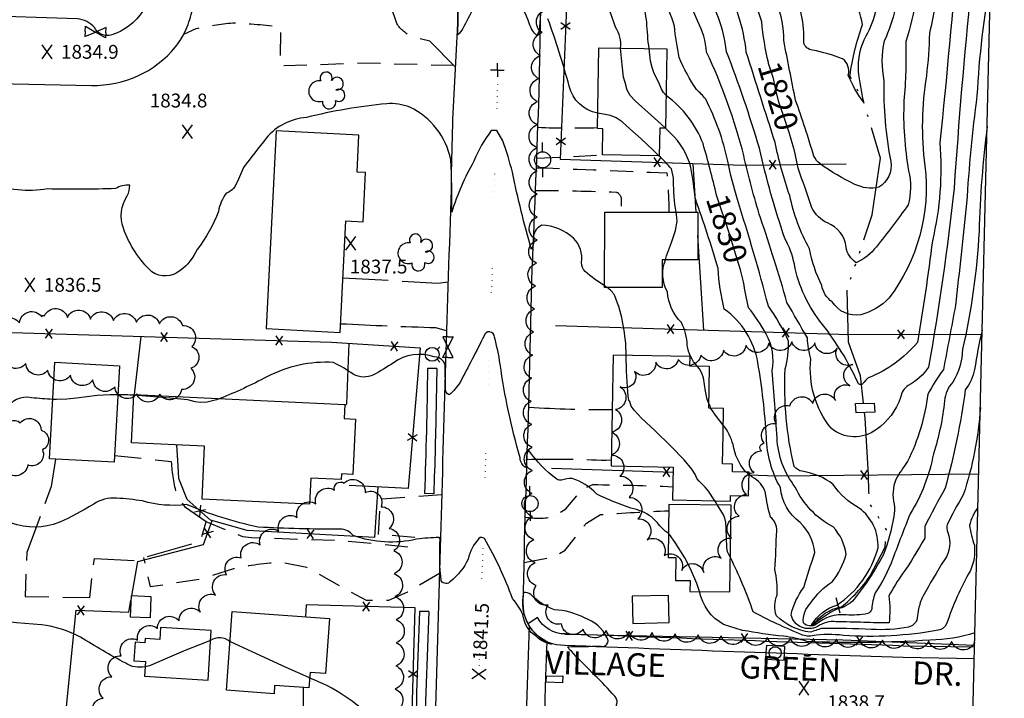
# Model space of a CAD drawing. Units: feet. Extents: x 4322775 to 4325731, y 199452 to 202330.
# Drawn here: x 4325184 to 4325611, y 201625 to 201919 of the extents above; entities that cross this region are included whole.
import ezdxf
from ezdxf.enums import TextEntityAlignment as Align

# ---------------------------------------------------------------- set-up
doc = ezdxf.new("R2010")
doc.units = ezdxf.units.FT
doc.header["$LTSCALE"] = 100
doc.header["$MEASUREMENT"] = 0
for name, pattern in [('GRVDWY', [0.16, 0.1, -0.06]), ('PAINT', [0.025, 0, -0.025]), ('PAVDWY', [0.26, 0.2, -0.06]), ('PAVED', [0.81, 0.75, -0.06]), ('WATER', [0.73, 0.5, -0.05, 0.01, -0.05, 0.01, -0.05, 0.01, -0.05])]:
    doc.linetypes.add(name, pattern=pattern)
doc.layers.get('0').update_dxf_attribs({"linetype": 'CONTINUOUS'})
for name, color, linetype in [('C-INDX', 4, 'CONTINUOUS'), ('C-INDX-CL', 4, 'CONTINUOUS'), ('C-INDXLBL', 4, 'CONTINUOUS'), ('C-INTRM', 44, 'CONTINUOUS'), ('C-INTRM-CL', 44, 'CONTINUOUS'), ('C-INTRMDP', 44, 'CONTINUOUS'), ('C-SPOTEL', 44, 'CONTINUOUS'), ('H-STREAM', 5, 'WATER'), ('M-FENCE', 8, 'CONTINUOUS'), ('M-FENCE-PAT', 8, 'CONTINUOUS'), ('M-MBRIDGE', 7, 'CONTINUOUS'), ('M-VEGL', 3, 'CONTINUOUS'), ('M-VEGS', 3, 'CONTINUOUS'), ('P-CONCPAD', 2, 'CONTINUOUS'), ('P-GRVDW', 1, 'GRVDWY'), ('P-PAVDW', 7, 'PAVDWY'), ('P-SIDEWALK', 2, 'CONTINUOUS'), ('R-CURBRD', 6, 'CONTINUOUS'), ('R-PAVRD', 7, 'PAVED'), ('R-ROADNAME', 7, 'CONTINUOUS'), ('S-BUILDING', 4, 'CONTINUOUS'), ('SV-SHEET', 7, 'CONTINUOUS'), ('T-STRIPE', 8, 'PAINT'), ('U-CURBINLET', 5, 'CONTINUOUS'), ('U-FIREHYD', 7, 'CONTINUOUS'), ('U-PWRPOLE', 7, 'CONTINUOUS'), ('U-UTIL-UNID', 7, 'CONTINUOUS'), ('U-VALVE', 7, 'CONTINUOUS')]:
    doc.layers.add(name, color=color, linetype=linetype)
doc.styles.add('ITALIC', font='ROMANS.SHX', dxfattribs={"oblique": 25})
doc.styles.get("Standard").update_dxf_attribs({"font": 'ROMANS.shx'})

# ---------------------------------------------------------------- blocks, each defined once
blk = doc.blocks.new('SPOTEL')
at = {"linetype": 'Continuous'}
for p, q in [((0.0214, -0.03), (-0.0214, 0.03)), ((-0.0214, -0.03), (0.0214, 0.03))]:
    blk.add_line(p, q, dxfattribs=at)
blk = doc.blocks.new('PPOLE')
at = {"linetype": 'Continuous'}
for p, q in [((-0.035, 0), (-0.075, 0)), ((0.035, 0), (0.075, 0))]:
    blk.add_line(p, q, dxfattribs=at)
blk.add_circle((0, 0), 0.035, dxfattribs=at)
blk = doc.blocks.new('VALVE')
at = {"linetype": 'Continuous'}
for p, q in [((-0.045, 0), (-0.045, 0.0225)), ((-0.045, 0.0225), (0, 0)), ((-0.045, -0.0225), (0, 0)), ((-0.045, 0), (-0.045, -0.0225)), ((0.045, 0.0225), (0, 0)), ((0.045, -0.0225), (0, 0)), ((0.045, 0), (0.045, 0.0225)), ((0.045, 0), (0.045, -0.0225))]:
    blk.add_line(p, q, dxfattribs=at)
blk = doc.blocks.new('UNU')
at = {"linetype": 'Continuous'}
for q in [(-0.03, 0), (0, 0.03), (0.03, 0), (0, -0.03)]:
    blk.add_line((0, 0), q, dxfattribs=at)
blk = doc.blocks.new('FH')
at = {"linetype": 'Continuous'}
for p, q in [((-0.021, 0.0214), (-0.0332, 0.0335)), ((0.0211, 0.0213), (0.0332, 0.0334))]:
    blk.add_line(p, q, dxfattribs=at)
blk.add_circle((0, 0), 0.03, dxfattribs=at)
blk = doc.blocks.new('CI')
for p, q in [((0.04, 0.03), (-0.04, 0.03)), ((-0.04, 0.03), (-0.04, -0.03)), ((0.04, 0), (0.04, 0.03)), ((0.04, -0.03), (0.04, 0)), ((-0.04, -0.03), (0.04, -0.03))]:
    blk.add_line(p, q)
blk.add_circle((0, 0), 0.0261)
blk = doc.blocks.new('TREE')
at = {"linetype": 'Continuous'}
for centre, radius, start, end in [((-0.0091, 0.0536), 0.0258, 335.8002, 210.2293), ((0.0382, 0.0291), 0.0275, 260.759, 149.6138), ((-0.0394, -0.0039), 0.0452, 79.7264, 289.7946), ((0.046, -0.0217), 0.0266, 236.6404, 117.338), ((0.0039, -0.0522), 0.0287, 168.2151, 16.7673)]:
    blk.add_arc(centre, radius, start, end, dxfattribs=at)
blk = doc.blocks.new('FP')
at = {"linetype": 'Continuous'}
for p, q in [((0.0143, -0.02), (-0.0143, 0.02)), ((-0.0143, -0.02), (0.0143, 0.02))]:
    blk.add_line(p, q, dxfattribs=at)

msp = doc.modelspace()

# ---------------------------------------------------------------- linework, layer by layer
at = {"layer": 'C-INDX'}
for points, elevation in [([(4325609.56, 202137.55, 0.083442), (4325577.8, 202121.41, 0.108341), (4325562.98, 202088.94, -0.055212), (4325558.53, 202075.19, 0.136257), (4325557.89, 202065.89, -0.098775), (4325562.34, 202035.55, 0.009614), (4325563.24, 202010.04, 0.048242), (4325570.24, 201977.44, -0.129265), (4325571.66, 201947.28, -0.146586), (4325572.21, 201929.07, -0.046589), (4325567.83, 201909.94, -0.030829), (4325567.05, 201884.18, 0.056298), (4325569.09, 201853.89, -0.124495), (4325568.81, 201839.03, -0.018404), (4325555.08, 201820.94, -0.132542), (4325546.3, 201814.02), (4325546.3, 201814.02, -0.219864), (4325541.94, 201820.81, 0.283336), (4325533.86, 201831.23, -0.171458), (4325527.12, 201837.78, -0.001675), (4325521.21, 201855.05), (4325519.38, 201863.23)], 1820), ([(4325456.49, 201906.83, -0.016525), (4325455.47, 201918.23, 0.147926), (4325447.77, 201937.17, 0.010387), (4325438.48, 201948.14, -0.161893), (4325421.46, 201981.3, 0.04349), (4325414.45, 202014.05, 0.219243), (4325411.34, 202014.47), (4325409.33, 202014.24, -0.12572), (4325408.75, 202009.12, 0.037089), (4325391.16, 201995.22, -0.066427), (4325375.37, 201985.47, -0.084934), (4325374.2, 201988.51, -0.035005), (4325371.64, 201979.37, -0.652545), (4325370.48, 201980.74, 0.000135), (4325363.38, 202017.74, 0.02247), (4325356.29, 202036.02, 0.117175), (4325344.19, 202049.87, 0.244928), (4325338.42, 202050.73, -0.050229), (4325329.71, 202046.79)], 1830), ([(4325508.24, 201900.81, -0.035058), (4325505.39, 201918.46, 0.025882), (4325497.64, 201938.98, 0.073213)], 1820), ([(4325485.76, 201843.24, 0.01339), (4325479.9, 201865.65, 0.144319), (4325464.04, 201886.35), (4325463.91, 201886.49)], 1830), ([(4325603.15, 201873.13, 0.024356), (4325599.6, 201827.53, -0.042749), (4325592.45, 201776.48, -0.136318), (4325588.2, 201762.2, 0.155466), (4325584.67, 201754.1, -0.050899), (4325579.84, 201731.14, -0.092467), (4325569.71, 201705.05, 0.006025), (4325562.25, 201685.73, -0.05443), (4325554.63, 201670.86, 0.080013), (4325553.1, 201663.81, -0.240673), (4325551.32, 201661.83, -0.053704), (4325542, 201661.25, 0.201245), (4325529.02, 201657.23, -0.358379), (4325523.41, 201657.77, -0.228314), (4325526.71, 201666.54, -0.111368), (4325535.94, 201675.59, 0.098105), (4325542.05, 201687.6, 0.148824), (4325536.36, 201699.4, -0.165802), (4325519.92, 201716.7, -0.155555), (4325511.99, 201738.11, 0.007737), (4325509.91, 201767.05, 0.172478), (4325507.25, 201783.08, 0.038292), (4325499.68, 201794.48, -0.013146), (4325497.45, 201805.73)], 1830), ([(4325422.8, 201645.5, -0.066368), (4325421.1, 201647.47, -0.008345), (4325435.65, 201647.66, 0.666593), (4325438.35, 201651.37, 0.195451), (4325428.51, 201659.94, 0.111495), (4325415.42, 201663.48, -0.101653), (4325405.18, 201670.07, 0.199787), (4325402.03, 201670.94, 0.37493), (4325414.2, 201648.57, -0.154856), (4325407.66, 201651.85, -0.226544), (4325401.77, 201661.42, 0.075164), (4325397.25, 201668.34, 0.043969), (4325385.1, 201694.38, 0.400374), (4325382.71, 201694.43, 0.131651), (4325378.02, 201685.49, -0.117072), (4325370.39, 201675.82, -0.50783), (4325366.34, 201675.99, -0.043666), (4325365.91, 201694.3), (4325365.4, 201694.81, 0.031758), (4325355.66, 201694.13, -0.145494), (4325328.18, 201695.7, 0.234737), (4325322.47, 201698.47, -0.014928), (4325286.97, 201699.35, -0.047485), (4325255.92, 201709.15, -0.103675), (4325236.79, 201710.68, 0.024051), (4325225.5, 201711.91, 0.166767), (4325215.61, 201709.34, -0.039129), (4325200.5, 201701.37, -0.179284), (4325179.92, 201701.05, -0.054577)], 1840), ([(4325479.18, 201586.12, -0.140378), (4325468.16, 201590.44, -0.303371), (4325465.98, 201597.35, 0.035559), (4325463.17, 201607.09, -0.030862), (4325463.21, 201612.32, 0.185076), (4325462.39, 201613.61, 0.170545), (4325448.28, 201618.19, -0.086457), (4325443.48, 201619.32, -0.301562), (4325442.64, 201623.32, 0.196098), (4325441.58, 201626.08, 0.016781), (4325432.89, 201635.19)], 1840)]:
    msp.add_lwpolyline(points, format="xyb", dxfattribs=dict(at, elevation=elevation))
at = {"layer": 'C-INDX-CL'}
for points, elevation in [([(4325463.91, 201886.49), (4325462.68, 201887.85), (4325461.87, 201889.22), (4325460.72, 201892.11), (4325458.74, 201896.08), (4325457.79, 201898.59), (4325457.14, 201901.43), (4325456.49, 201906.83)], 1830), ([(4325519.38, 201863.23), (4325519.32, 201863.52), (4325517.27, 201870.51), (4325514.74, 201877.78), (4325512.8, 201883.67), (4325511.54, 201888.94), (4325510.47, 201893.9), (4325508.33, 201900.35), (4325508.24, 201900.81)], 1820), ([(4325497.45, 201805.73), (4325496.14, 201810.93), (4325493.48, 201819.31), (4325491.75, 201825.09), (4325489.89, 201831.07), (4325488.11, 201836.39), (4325485.76, 201843.24)], 1830), ([(4325432.89, 201635.19), (4325429.34, 201638.77), (4325424.89, 201643.26), (4325422.8, 201645.5)], 1840)]:
    msp.add_lwpolyline(points, dxfattribs=dict(at, elevation=elevation))
at = {"layer": 'C-INTRM'}
for points, elevation in [([(4325444.15, 201907.02, 0.177157), (4325441.91, 201916.14, 0.088752), (4325432.48, 201935.07, 0.091952), (4325424.36, 201948.62, -0.100901), (4325420.06, 201955.9, -0.00027), (4325414.4, 201983.87, 0.211113), (4325413.01, 201985.5), (4325409.7, 201985.88), (4325408.95, 201975.75, -0.188959), (4325405.2, 201974.18, -0.009246), (4325394.29, 201974.29, 0.003646), (4325385.86, 201969.62, 0.176218), (4325376.64, 201961.45, -0.890567), (4325374.92, 201961.75, 0.064909), (4325374.61, 201965.58), (4325372.8, 201960.89, -0.698552), (4325370.88, 201960.56, -0.101587), (4325367.89, 201973.54, 0.057486), (4325365.89, 201990.04, -0.064861), (4325362.74, 202003.59, 0.003899), (4325360.08, 202019.18, 0.316429), (4325358.13, 202020.97, 0.071423), (4325338.1, 202014.14)], 1832), ([(4325596.07, 201932.53, 0.008339), (4325588.8, 201846.36, -0.016003), (4325577.74, 201768.76, -0.130971), (4325568.86, 201760.8, 0.194623), (4325565.59, 201755.6, -0.161158), (4325555.1, 201741.7, -0.351253), (4325535.42, 201742.22, -0.196915), (4325526.67, 201772.37, -0.053958), (4325525.19, 201781.38, -0.004296), (4325516.3, 201796.8, 0.014254), (4325504.8, 201833.42, -0.019654), (4325497.56, 201860.5, 0.048083), (4325481.43, 201905.34, 0.092355), (4325477.7, 201918.66, -0.029584), (4325464.81, 201950.91, -0.253042)], 1826), ([(4325590.4, 201951.46, -0.006727), (4325582.6, 201866.1, -0.078734), (4325579.37, 201823.49, -0.010855), (4325572.9, 201779.42, -0.122042), (4325551.56, 201764.04, 0.062315), (4325549.27, 201761.61, -0.584649), (4325546.98, 201762.15, 0.059939), (4325531.73, 201787.2, -0.124062), (4325519.51, 201813.33, 0.080077), (4325515.36, 201824.54, -0.025331), (4325504.35, 201863.61, 0.020989), (4325490.07, 201905.52, 0.133029), (4325479.38, 201933.52, -0.077759)], 1824), ([(4325604.71, 201937.4, 0.031762), (4325598.69, 201886.31, 0.01793), (4325594.23, 201839.75, -0.0014), (4325589.39, 201795.44, 0.000305), (4325584.2, 201767.66, 0.043629), (4325577.41, 201756.97, -0.081223), (4325568.61, 201727.76, 0.03708), (4325563.58, 201719.95, 0.166009), (4325562.78, 201709.31, -0.084667), (4325562.6, 201703.91, -0.049634), (4325558.16, 201687.48, -0.046753), (4325545.46, 201668.11, -0.170064), (4325537.9, 201663.77, 0.052675), (4325527.6, 201656.99, -0.628393), (4325527.05, 201657.1, -0.17706), (4325537.89, 201665.52, 0.185582), (4325555.79, 201690.35, 0.253055), (4325547.64, 201707.55, -0.111674), (4325536.32, 201717.85, 0.130138), (4325522.96, 201723.55, -0.189073), (4325519.42, 201725.64, -0.071275), (4325515.55, 201767.96, 0.067285), (4325517, 201780.03, 0.045893), (4325508.27, 201795.16, 0.012641), (4325494.82, 201841.4, -0.023585), (4325490.61, 201858.08, 0.066084), (4325481.04, 201884.89, 0.057744), (4325477, 201889.13, -0.043785), (4325469.53, 201903.01, -0.017019), (4325467.45, 201916.65, 0.026255), (4325456.92, 201944.32, -0.349904)], 1828), ([(4325581.59, 201938.01, -0.049743), (4325578.11, 201913.53, -0.023621), (4325576.78, 201895.02, 0.07369), (4325576.14, 201856.06, -0.194405), (4325560.48, 201798.6, -0.134488), (4325548.36, 201791.44, -0.30597), (4325535.95, 201797.04, -0.215404), (4325531.43, 201804.14, -0.072161), (4325526.09, 201820.09, -0.076931), (4325517.52, 201843.1, -0.0334), (4325511.15, 201866.12, -0.000673), (4325498.67, 201905.28, 0.098161), (4325489.02, 201935.88, -0.074872)], 1822), ([(4325385.61, 201933, 0.034187), (4325375.76, 201915.52, -0.070074), (4325373.57, 201912.79, 0.014673), (4325373.42, 201931.68, 0.215067)], 1834), ([(4325409.76, 201929.25, -0.013312), (4325408.75, 201914.43), (4325407.86, 201912.47, -0.13455), (4325404.68, 201917.5, -0.000694), (4325399.13, 201930.96, 0.129153)], 1834), ([(4325434.24, 201878.84, -0.301084), (4325421.84, 201890.57, 0.023578), (4325412.58, 201919.81, -0.20713)], 1834), ([(4325437.23, 201804, -0.038542), (4325428.74, 201810.14, -0.176817), (4325427.15, 201814.05, 0.247424), (4325423.72, 201824.64, 0.174247), (4325410.03, 201830.28, 0.274341), (4325406.4, 201825.39, -0.134777), (4325405.51, 201819.75, -0.019965), (4325397.21, 201853.2, 0.026687), (4325393.06, 201866.87), (4325390.53, 201871.29), (4325388.05, 201871.38, 0.062354), (4325380.49, 201857.97, 0.057344), (4325370.94, 201835.97, 0.01787), (4325370.52, 201858.61, 0.235821), (4325352.72, 201881.41, 0.111317), (4325342.68, 201882.97, 0.035506), (4325307.88, 201876.96, 0.202683), (4325290.46, 201868.07, 0.007145), (4325280.51, 201855.26, -0.032675), (4325276.94, 201847.2, -0.173896), (4325273.1, 201844.14, 0.113573), (4325269.69, 201836.23, -0.071612), (4325260.46, 201819.77, -0.123118), (4325253.11, 201810.57, -0.32706), (4325240.79, 201810.04, -0.114426), (4325228.46, 201828.93, -0.234799), (4325230.17, 201842.99, 0.11703), (4325231.25, 201847.66, 0.139936), (4325225.01, 201846.16, -0.0164), (4325195.6, 201846, -0.141358), (4325170.04, 201848.7, -0.004695)], 1836), ([(4325601.01, 201784.72, 0.026217), (4325597.7, 201767.75, -0.116179), (4325593.63, 201758.86, -0.033149), (4325584.88, 201716.17, 0.010038), (4325576.07, 201699.65, 0.012738), (4325576.1, 201694.56, -0.0229), (4325566.58, 201679.31, 0.02392), (4325560.45, 201669.58), (4325560.45, 201669.58, -0.07034), (4325560.56, 201657.77, -0.008947), (4325549.69, 201658.03, 0.006158), (4325537.7, 201658.29, 0.185521), (4325529.51, 201656.26, -0.48376), (4325518.06, 201661.23, -0.098415), (4325523.56, 201673.23, -0.007573), (4325528.43, 201688.37, 0.180938), (4325522.01, 201701.28, -0.210371), (4325513.46, 201716.52, -0.124217), (4325507.44, 201738.32, 0.026411), (4325503.66, 201770.68, 0.194962), (4325489.13, 201793.92, -0.051825), (4325486.49, 201811.52, 0.010186), (4325476.62, 201841.7, 0.013945), (4325474.59, 201855.31, 0.146366), (4325465.83, 201870.12), (4325463.58, 201872.3)], 1832), ([(4325468.22, 201835.95, -0.039952), (4325467.08, 201849.41, 0.082024), (4325466.18, 201854.72, 0.03784), (4325460.7, 201860.4)], 1834), ([(4325477.48, 201769.04, -0.162482), (4325473.08, 201778.17, 0.10804), (4325470.49, 201788.05, -0.179034), (4325464.46, 201801.31, -0.221622), (4325463.6, 201815.26)], 1834), ([(4325446.51, 201773.83, 0.094108), (4325441.66, 201799.62, 0.117578), (4325438.23, 201803.26)], 1836), ([(4325464.85, 201696.6, -0.070243), (4325460.11, 201701.25, 0.132291), (4325452.24, 201706.59, -0.052884), (4325433.64, 201713.77, 0.130793), (4325423.18, 201720.39, 0.108778), (4325418.45, 201719.69, -0.212866), (4325416.51, 201720.09, -0.080671), (4325404.19, 201732.81, 0.145249), (4325403.34, 201727.08), (4325402.89, 201725.13, -0.231233), (4325400.57, 201729.37, -0.035894), (4325391.92, 201770.01, 0.026601), (4325389.45, 201781.78, 0.87801), (4325384.92, 201782.29, -0.006736), (4325374.56, 201762.26, -0.080567), (4325369.79, 201756.65, -0.380088), (4325368.21, 201759.6), (4325368.1, 201768.61, 0.415604), (4325363.33, 201773.14, 0.247342), (4325345.63, 201770.62, -0.022251), (4325337, 201765.34, -0.2389), (4325328.2, 201765.62, 0.041922), (4325319.56, 201770.76, 0.135222), (4325290.75, 201764.55, -0.029874), (4325270.27, 201755.1)], 1838), ([(4325197.83, 201754.74, -0.007346), (4325188.68, 201755.39, 0.370267), (4325177.57, 201749.84, -0.127696), (4325169.21, 201741.8, 0.031458), (4325133.57, 201722.1, -0.072653), (4325122.46, 201717.14, -0.526664), (4325113.36, 201723.97, 0.01722), (4325113.41, 201733.9, 0.075563), (4325105.82, 201748.14), (4325104, 201750.87)], 1838), ([(4325232.96, 201756.51, 0.02057), (4325226.16, 201756.72)], 1838), ([(4325483.35, 201750.84, 0.055616), (4325482.45, 201752.91)], 1834), ([(4325600.2, 201751.2, -0.06252), (4325592.8, 201713.28, 0.023263), (4325585.81, 201700.41, 0.144954), (4325586.09, 201697, -0.248711), (4325584.63, 201685.16, 0.015947), (4325575.22, 201669.32, 0.062749), (4325573.39, 201663.87), (4325572.62, 201659.04, -0.221203), (4325569.07, 201655.98, -0.061924), (4325552.93, 201654.97, 0.01392), (4325531.3, 201655.4, -0.006764), (4325526.36, 201653.79, -0.161505), (4325511.74, 201660.89, -0.194452), (4325512.09, 201669.92, 0.055275), (4325511.07, 201680.94, 0.005844), (4325511.84, 201697.74, 0.248479), (4325509.16, 201703.73, -0.038429), (4325507, 201714.25, 0.208262), (4325501.11, 201721.09), (4325499.84, 201722.16)], 1834), ([(4325498.64, 201723.18), (4325498.24, 201723.52, -0.138196), (4325492.95, 201735.11, 0.08981), (4325488.7, 201743.6)], 1834), ([(4325486.16, 201708.89, 0.007971), (4325484.96, 201710.79)], 1836), ([(4325599.15, 201707.83, 0.109518), (4325595.45, 201700.07, 0.037213), (4325597.6, 201691.48, -0.127897), (4325595.86, 201680.49, 0.049492), (4325585.57, 201657.39, -0.222192), (4325581.95, 201654.61, -0.062846), (4325540.79, 201652.39, 0.06645), (4325527.22, 201652.24, -0.187903), (4325521.81, 201653.1, -0.013542), (4325510.48, 201658.11, -0.022078), (4325501.64, 201662.63, 0.029481), (4325491.78, 201686.2)], 1836), ([(4325597.83, 201653.44, -0.072372), (4325578.4, 201650.35, -0.027527), (4325524.94, 201649.76, 0.056947), (4325514.79, 201652, -0.017924), (4325497.07, 201654.56), (4325488.79, 201657.15, -0.223054), (4325478.42, 201671.42)], 1838), ([(4325237.89, 201638.83, -0.204097), (4325229.48, 201640.32, -0.020682), (4325209.83, 201651.67, 0.087513), (4325193, 201657.02, -0.030122), (4325135.54, 201664.38, 0.011432)], 1842), ([(4325274.67, 201649.68, 0.340463), (4325266.29, 201650.12)], 1842), ([(4325426.82, 201557.16, -0.304392), (4325413.06, 201579, 0.108589), (4325411.55, 201602.59), (4325411.83, 201605.22, 0.138128), (4325406.29, 201606.89), (4325401.18, 201604.23, 0.041669), (4325399.04, 201591.7, -0.632775), (4325395.8, 201591.29, -0.042288), (4325390.46, 201597.85, -0.175733), (4325391.4, 201602.85, 0.064417), (4325388.55, 201615.6, 0.603576), (4325377.51, 201615.65, 0.142475), (4325372.21, 201593.05, -0.082821), (4325368.85, 201585.42, 0.024552), (4325364.14, 201575.17), (4325363.27, 201574.3, -0.02947), (4325363, 201600.87), (4325362.62, 201600.96, -0.1603), (4325360.5, 201596.75, 0.039991), (4325355.08, 201598.51, 0.081934), (4325337.19, 201615.48, 0.110827), (4325309.26, 201633.89)], 1842)]:
    msp.add_lwpolyline(points, format="xyb", dxfattribs=dict(at, elevation=elevation))
for points, elevation in [([(4325530.39, 201961.25, -0.203043), (4325535.72, 201962.57, 0.053884), (4325548.86, 201960.94, 0.267403), (4325559.3, 201968.55, -0.011454), (4325560.42, 201952.82, -0.030462), (4325564.57, 201938.5, -0.114359), (4325558.51, 201910.17, 0.110573), (4325558.37, 201892.94, 0.057058), (4325561.37, 201857.93, -0.310916), (4325556.1, 201846.73, -0.171739), (4325545.81, 201847.96, -0.048167), (4325530.71, 201856.85, -0.117733), (4325527.95, 201860.24, 0.014746), (4325520.04, 201884.46, -0.002696), (4325514.93, 201910.33, 0.093548), (4325511.94, 201926.53, 0.041765), (4325502.8, 201949.19, -0.498674), (4325503.68, 201950.88, 0.128819), (4325530.39, 201961.25)], 1818), ([(4325547.46, 201956.85, -0.07195), (4325550.02, 201955.85), (4325550.02, 201955.85, -0.050085), (4325555.93, 201936.2, -0.147386), (4325550.5, 201912.21, 0.143653), (4325547.19, 201897.09, 0.027086), (4325549.46, 201883.75, -0.067756), (4325542.88, 201895.35, 0.31707), (4325540.42, 201902.44, 0.048339), (4325527.39, 201906.14, -0.312013), (4325523.6, 201909.49, 0.112768), (4325519.13, 201932.76, -0.068213), (4325515.55, 201946.62, -0.252074), (4325517.81, 201950.38, 0.064772), (4325533.02, 201959.06, -0.133094), (4325536.83, 201959.27), (4325547.46, 201956.85)], 1816)]:
    msp.add_lwpolyline(points, format="xyb", close=True, dxfattribs=dict(at, elevation=elevation))
at = {"layer": 'C-INTRM-CL'}
for points, elevation in [([(4325463.58, 201872.3), (4325461.68, 201874.14), (4325457.46, 201877.96), (4325450.59, 201884.11), (4325448.36, 201886.57), (4325447.05, 201888.76), (4325446.1, 201892.09), (4325445.47, 201894.48), (4325444.76, 201899.85), (4325444.15, 201907.02)], 1832), ([(4325460.7, 201860.4), (4325458.24, 201862.82), (4325453.01, 201867.68), (4325448.21, 201872.06), (4325444.8, 201875.05), (4325442.27, 201876.81), (4325439.79, 201877.77), (4325434.24, 201878.84)], 1834), ([(4325463.6, 201815.26), (4325464.11, 201816.95), (4325466.25, 201822.74), (4325467.99, 201828.03), (4325468.61, 201831.98), (4325468.4, 201834.87), (4325468.22, 201835.95)], 1834), ([(4325438.23, 201803.26), (4325437.54, 201803.79), (4325437.23, 201804)], 1836), ([(4325484.96, 201710.79), (4325482.21, 201714.88), (4325480.77, 201716.7), (4325478.19, 201719.22), (4325477.28, 201720.41), (4325476.56, 201721.98), (4325475.1, 201724.5), (4325471.76, 201728.59), (4325465.92, 201734.51), (4325459.09, 201741.04), (4325453.28, 201746.61), (4325450, 201750.05), (4325448.76, 201751.76), (4325448.08, 201753.85), (4325447.78, 201754.38), (4325447.43, 201756.07), (4325447.08, 201760.06), (4325446.76, 201766.96), (4325446.51, 201773.83)], 1836), ([(4325482.45, 201752.91), (4325481.71, 201754.71), (4325480.94, 201758.28), (4325480.08, 201764.03), (4325479.41, 201766.14), (4325478.36, 201767.95), (4325477.48, 201769.04)], 1834), ([(4325226.16, 201756.72), (4325222.79, 201756.73), (4325217.17, 201756.44), (4325208.09, 201755.31), (4325203.99, 201754.8), (4325199.43, 201754.64), (4325197.83, 201754.74)], 1838), ([(4325270.27, 201755.1), (4325268.87, 201754.58), (4325264.76, 201753.51), (4325261.74, 201753.32), (4325259.57, 201753.69), (4325256.5, 201754.48), (4325248.73, 201755.22), (4325243.29, 201755.76), (4325236.41, 201756.33), (4325232.96, 201756.51)], 1838), ([(4325488.7, 201743.6), (4325485.78, 201747.32), (4325483.35, 201750.84)], 1834), ([(4325499.84, 201722.16), (4325498.64, 201723.18)], 1834), ([(4325491.78, 201686.2), (4325491.04, 201687.43), (4325490.58, 201688.63), (4325490.24, 201690.51), (4325489.94, 201698.72), (4325489.8, 201701.34), (4325489.35, 201703.27), (4325488.76, 201704.73), (4325486.16, 201708.89)], 1836), ([(4325478.42, 201671.42), (4325477.19, 201674.86), (4325474.5, 201681.26), (4325472.06, 201685.98), (4325467.82, 201692.7), (4325465.4, 201696.08), (4325464.85, 201696.6)], 1838), ([(4325266.29, 201650.12), (4325266.25, 201650.11), (4325261.51, 201648.3), (4325255.54, 201645.95), (4325249.47, 201643.42), (4325244.21, 201641.03), (4325239.78, 201639.23), (4325237.89, 201638.83)], 1842), ([(4325309.26, 201633.89), (4325308.86, 201634.08), (4325299.12, 201638.54), (4325288.06, 201643.59), (4325278.7, 201647.86), (4325274.67, 201649.68)], 1842)]:
    msp.add_lwpolyline(points, dxfattribs=dict(at, elevation=elevation))
at = {"layer": 'C-INTRMDP', "elevation": 1838}
msp.add_lwpolyline([(4325524.68, 201643.86), (4325526.48, 201643.74, -0.234148), (4325523.82, 201643.53, -0.319361), (4325524.68, 201643.86)], format="xyb", close=True, dxfattribs=at)
at = {"layer": 'H-STREAM', "flags": 128}
for points in [[(4325549.54, 201753.07), (4325548.16, 201764.88), (4325542.96, 201779.49), (4325542.39, 201802.46), (4325553.31, 201834.72), (4325556.85, 201859.4), (4325549.37, 201884.19), (4325543.63, 201895.08, -0.051737), (4325549.11, 201917.3, 0.016619), (4325542.18, 201942.95), (4325536.34, 201951.42)], [(4325527.57, 201656.72, -0.204675), (4325539.92, 201664.77, 0.071526), (4325552.35, 201678.17), (4325558.86, 201690.68), (4325559.51, 201698.24), (4325552.01, 201709.77, 0.014067), (4325550, 201749.08)]]:
    msp.add_lwpolyline(points, format="xyb", dxfattribs=at)
at = {"layer": 'M-FENCE'}
for points in [[(4325422.35, 201966.64), (4325417.91, 201858.97), (4325497.66, 201856.34), (4325541.92, 201856.88)], [(4325476.94, 201835.94), (4325475.57, 201857.07)], [(4325480.25, 201784.79), (4325477.59, 201825.85)], [(4325096.22, 201785.85), (4325180.14, 201783.74), (4325318.68, 201779.55), (4325357.14, 201777.07), (4325351.99, 201716.1), (4325326.41, 201717.43)], [(4325415.92, 201786.74), (4325538.76, 201783.01), (4325600.97, 201782.89)], [(4325233.35, 201756.85), (4325236.14, 201782.04)], [(4325324.5, 201751.88), (4325325.39, 201752.75), (4325326.34, 201779.05)], [(4325338.91, 201716.78), (4325337.46, 201694.79), (4325282.1, 201697.82), (4325266.31, 201702.32), (4325256.12, 201711.3), (4325252.6, 201720.42), (4325252.23, 201725.96), (4325251.6, 201734.97)], [(4325414.1, 201724.97), (4325466.92, 201723.14)], [(4325499.84, 201722), (4325511.73, 201721.59), (4325599.51, 201722.44)], [(4325232.1, 201669.5), (4325234.69, 201684.48), (4325263.22, 201691.74), (4325266.92, 201702.15)], [(4325139.93, 201615.39), (4325181.58, 201613.25), (4325203.22, 201615.71), (4325215.9, 201614.51), (4325217.02, 201607.74), (4325306.1, 201602.5), (4325313.82, 201610.87), (4325353.47, 201609.02), (4325354.98, 201664.32), (4325307.81, 201665.59), (4325307.4, 201660.43)], [(4325203.25, 201615.71), (4325207.97, 201663.36), (4325230.89, 201662.5), (4325231.77, 201667.59)], [(4325597.7, 201647.96), (4325540.49, 201650.37), (4325420.02, 201652.77)], [(4325306.5, 201629.79), (4325306.31, 201602.72)]]:
    msp.add_lwpolyline(points, dxfattribs=at)
at = {"layer": 'M-MBRIDGE'}
msp.add_lwpolyline([(4325545.98, 201753.01), (4325554.16, 201753.14), (4325554.35, 201749.24), (4325546.25, 201748.93), (4325546.04, 201752.87)], close=True, dxfattribs=at)
msp.add_lwpolyline([(4325537.54, 201668.79), (4325539.2, 201662.21)], dxfattribs=at)
at = {"layer": 'M-VEGL'}
for points in [[(4325597.74, 201649.51, -0.7), (4325587.74, 201649.73, -0.7), (4325577.74, 201649.95, -0.7), (4325567.75, 201650.16, -0.7), (4325557.75, 201650.38, -0.7), (4325547.75, 201650.59, -0.7), (4325537.75, 201650.81, -0.7), (4325527.76, 201651.02, -0.7), (4325517.76, 201651.24, -0.7), (4325507.76, 201651.45, -0.7), (4325497.76, 201651.68, -0.7), (4325487.78, 201652.19, -0.7), (4325477.79, 201652.67, -0.7), (4325467.8, 201653.14, -0.7), (4325457.81, 201653.62, -0.7), (4325447.82, 201654.1, -0.7), (4325437.83, 201654.57, -0.7), (4325427.84, 201655.05, -0.7), (4325418.49, 201657.41, -0.7), (4325412.74, 201665.59, -0.7), (4325407.58, 201673.97, -0.7), (4325407.03, 201683.96, -0.7), (4325406.48, 201693.94, -0.7), (4325405.93, 201703.93, -0.7), (4325405.85, 201713.92, -0.7), (4325405.98, 201723.92, -0.7), (4325405.77, 201733.91, -0.7), (4325405.57, 201743.91, -0.7), (4325405.36, 201753.91, -0.7), (4325405.58, 201763.9, -0.7), (4325406.01, 201773.89, -0.7), (4325406.42, 201783.89, -0.7), (4325406.84, 201793.88, -0.7), (4325407.25, 201803.87, -0.7), (4325407.66, 201813.86, -0.7), (4325407.96, 201823.86, -0.7), (4325408.01, 201833.85, -0.7), (4325407.99, 201843.85, -0.7), (4325407.96, 201853.85, -0.7), (4325407.94, 201863.85, -0.7), (4325407.92, 201873.85, -0.7), (4325408.04, 201883.85, -0.7), (4325408.69, 201893.83, -0.7), (4325409.41, 201903.8, -0.7), (4325410.13, 201913.78, -0.7), (4325412.15, 201923.54, -0.7)], [(4325217.28, 201615.52, -0.7), (4325219.7, 201625.22, -0.7), (4325223.45, 201634.47, -0.7), (4325227.52, 201643.59, -0.7), (4325234.62, 201650.39, -0.7), (4325243.22, 201655.42, -0.7), (4325252.65, 201658.75, -0.7), (4325261.9, 201662.4, -0.7), (4325268.47, 201669.9, -0.7), (4325273.2, 201678.69, -0.7), (4325279.54, 201686.01, -0.7), (4325287.78, 201691.68, -0.7), (4325295.84, 201697.59, -0.7), (4325303.91, 201703.51, -0.7), (4325311.97, 201709.42, -0.7), (4325320.03, 201715.34, -0.7), (4325324.22, 201718.41, -0.7), (4325324.22, 201718.41, -0.7), (4325333.36, 201714.35, -0.7), (4325340.25, 201708.16, -0.7), (4325343.77, 201698.8, -0.7), (4325345.82, 201689.17, -0.7), (4325345.86, 201679.17, -0.7), (4325346.24, 201669.19, -0.7), (4325346.82, 201659.2, -0.7), (4325346.84, 201649.21, -0.7), (4325346.58, 201639.22, -0.7), (4325346.32, 201629.22, -0.7), (4325346.06, 201619.22, -0.7)]]:
    msp.add_lwpolyline(points, format="xyb", dxfattribs=at)
for points in [[(4325194.22, 201790.9, -0.7), (4325204.2, 201790.3, -0.7), (4325214.17, 201789.59, -0.7), (4325224.15, 201788.88, -0.7), (4325234.12, 201788.18, -0.7), (4325244.1, 201787.47, -0.7), (4325254.07, 201786.76, -0.7), (4325258.15, 201777.65, -0.7), (4325257.77, 201768.21, -0.7), (4325253.73, 201759.07, -0.7), (4325244.22, 201756.97, -0.7), (4325234.32, 201757.13, -0.7), (4325224.82, 201760.25, -0.7), (4325215.28, 201763.24, -0.7), (4325205.49, 201765.23, -0.7), (4325195.73, 201767.4, -0.7), (4325186.17, 201770.33, -0.7), (4325176.56, 201773.1, -0.7), (4325169.54, 201778.34, -0.7), (4325173.77, 201785.26, -0.7), (4325183.41, 201787.92, -0.7), (4325193.05, 201790.57, -0.7), (4325194.22, 201790.9, -0.7)], [(4325506.39, 201735.72, -0.7), (4325511.75, 201744.16, -0.7), (4325517.55, 201751.87, -0.7), (4325527.49, 201752.91, -0.7), (4325537.4, 201754.2, -0.7), (4325543.61, 201760.66, -0.7), (4325544.91, 201769.93, -0.7), (4325538.02, 201776.9, -0.7), (4325528.44, 201779.19, -0.7), (4325518.46, 201779.71, -0.7), (4325508.48, 201779.07, -0.7), (4325498.54, 201778.08, -0.7), (4325488.74, 201776.08, -0.7), (4325478.97, 201773.96, -0.7), (4325469.17, 201772.06, -0.7), (4325459.38, 201770.83, -0.7), (4325450.24, 201766.76, -0.7), (4325443.94, 201760.15, -0.7), (4325441.96, 201750.36, -0.7), (4325440.18, 201740.52, -0.7), (4325440.07, 201730.56, -0.7), (4325443.83, 201721.39, -0.7), (4325447.81, 201712.23, -0.7), (4325451.59, 201702.97, -0.7), (4325455.72, 201693.9, -0.7), (4325463.02, 201687.08, -0.7), (4325470.63, 201680.59, -0.7), (4325480.22, 201679.68, -0.7), (4325487.8, 201685.87, -0.7), (4325492.29, 201694.58, -0.7), (4325495.53, 201704.04, -0.7), (4325498.78, 201713.5, -0.7), (4325502.02, 201722.96, -0.7), (4325505.26, 201732.42, -0.7), (4325506.39, 201735.72, -0.7)], [(4325183.69, 201744.59, -0.7), (4325192.8, 201741.39, -0.7), (4325193.33, 201732.89, -0.7), (4325186.97, 201726.35, -0.7), (4325177.26, 201723.97, -0.7), (4325168.73, 201727.14, -0.7), (4325168.96, 201737.14, -0.7), (4325177.52, 201741.7, -0.7), (4325183.69, 201744.59, -0.7)]]:
    msp.add_lwpolyline(points, format="xyb", close=True, dxfattribs=at)
at = {"layer": 'P-CONCPAD'}
for points in [[(4325403.07, 201608.19), (4325403.8, 201631.07), (4325404.21, 201643.87), (4325404.61, 201656.37)], [(4325412.09, 201649.72), (4325411.64, 201634.67), (4325411.35, 201624.85), (4325411.09, 201616.04)]]:
    msp.add_lwpolyline(points, dxfattribs=at)
at = {"layer": 'P-GRVDW', "flags": 128}
for points in [[(4325371.97, 201899.46), (4325333.68, 201900.5), (4325296.57, 201899.3), (4325296.84, 201916.01, 0.025782), (4325276, 201917.91, 0.026464), (4325259.84, 201915.37), (4325254.59, 201912.94)], [(4325408.27, 201872.73, 0.017641), (4325434.14, 201872.58)], [(4325407.63, 201855.2, -0.003108), (4325464.22, 201852.93), (4325464.22, 201852.93, -0.021405), (4325465.09, 201835.96)], [(4325407.25, 201845.34, -0.008823), (4325442.34, 201844.62), (4325442.34, 201844.62, -0.308967), (4325444.42, 201841.39), (4325444.48, 201835.98)], [(4325402.8, 201703.68, 0.08295), (4325415.28, 201703.83), (4325415.28, 201703.83), (4325420.38, 201707.34), (4325427.76, 201715.98), (4325432.1, 201717.81, -0.008319), (4325466.8, 201716.85)], [(4325402.3, 201683.96), (4325414.48, 201686.28), (4325420.13, 201689.28), (4325429.28, 201701.08), (4325435.48, 201704.79, -0.009899), (4325464.98, 201706.42)], [(4325365.59, 201679.29), (4325351.71, 201671.16), (4325343.41, 201667.48), (4325333.88, 201667.49), (4325308.01, 201681.83), (4325297.23, 201684.04, 0.046161), (4325276.31, 201681.19), (4325262.16, 201676.79), (4325240.19, 201673.41), (4325237.33, 201686.1)]]:
    msp.add_lwpolyline(points, format="xyb", dxfattribs=at)
for points in [[(4325407.78, 201859.32), (4325436.62, 201860.78)], [(4325366.55, 201713.41), (4325339.78, 201711.35), (4325338.98, 201696.31), (4325354.7, 201695.01), (4325353.62, 201690.54), (4325322.06, 201693.46), (4325284.02, 201694.69), (4325280.33, 201695.07), (4325264.43, 201701.65)]]:
    msp.add_lwpolyline(points, dxfattribs=at)
at = {"layer": 'P-PAVDW', "flags": 128}
for points in [[(4325372.45, 201898.99), (4325361.34, 201910.07), (4325354.02, 201911.83, -0.140118), (4325347.03, 201917.71), (4325344.58, 201924.93, 0.029083), (4325345.72, 201932.4), (4325342.53, 201938.13, 0.142083), (4325335.12, 201943.11), (4325281.61, 201949.58), (4325282.33, 201961.51), (4325282.74, 201962.34)], [(4325368.64, 201784.45), (4325363.94, 201785.74, -0.005794), (4325322.69, 201787.42)], [(4325404.33, 201751.39, 0.019246), (4325440.47, 201750.3)], [(4325199.05, 201728.87), (4325197.13, 201716.92), (4325186.62, 201688.35), (4325185.84, 201669.27), (4325213.87, 201668.79), (4325215.9, 201685.69), (4325233.13, 201684.88), (4325261.91, 201693.26), (4325264.43, 201701.65), (4325255.38, 201707.85), (4325251.74, 201713.27, -0.05332), (4325249.37, 201727.65), (4325224.68, 201730.25)], [(4325403.54, 201728.71, -0.018456), (4325437.92, 201728.33), (4325437.92, 201728.33), (4325440.06, 201728.54)]]:
    msp.add_lwpolyline(points, format="xyb", dxfattribs=at)
msp.add_lwpolyline([(4325369.31, 201805.58), (4325364.87, 201805.05), (4325323.71, 201807.33)], dxfattribs=at)
at = {"layer": 'P-SIDEWALK'}
for points in [[(4325364.42, 201768.1), (4325360.42, 201768.07, -0.00511), (4325359.08, 201713.88)], [(4325364.42, 201768.1), (4325364.15, 201753.77, -0.004717), (4325363.08, 201713.78), (4325359.08, 201713.88)], [(4325360.92, 201662.8), (4325356.91, 201662.81, 0.003363), (4325353.12, 201538.11), (4325357.12, 201538.03)], [(4325360.92, 201662.8, 0.003359), (4325357.12, 201538.03)], [(4325597.69, 201647.26), (4325566.78, 201647.79, -0.001605), (4325420.06, 201653.03, -0.279369), (4325408.17, 201660.08), (4325403.98, 201657.47)]]:
    msp.add_lwpolyline(points, format="xyb", dxfattribs=at)
at = {"layer": 'R-CURBRD'}
for points in [[(4325286.03, 202187.06), (4325286.85, 202185.8), (4325331.8, 202116.65, -0.023854), (4325349.83, 202086.01, -0.109753), (4325374.06, 201995.87, -0.014293), (4325374.88, 201969.81, 0.011481), (4325373.32, 201914.75), (4325371.93, 201889.77, 0.012618), (4325370.65, 201845.91, 0.001825), (4325366.05, 201695.01), (4325356.59, 201376.16), (4325355.7, 201340.68, 0.011317), (4325353.6, 201266.7), (4325351.83, 201222.78, -0.002682), (4325345.77, 201009.85), (4325342.79, 200900.1)], [(4325597.56, 201642.26), (4325566.66, 201642.79, -0.001604), (4325419.85, 201648.03, -0.42523), (4325401.92, 201666.23, -0.004414), (4325404.37, 201752.5), (4325405.85, 201811.7, 0.002765), (4325408.79, 201887.94), (4325409.52, 201925.27, 0.03677), (4325409.29, 201943.77, -0.02306), (4325409.29, 201969.95, 0.016635), (4325409.43, 202012.64, 0.045247), (4325404.15, 202049.81, 0.036182), (4325392.03, 202088.6, 0.025439), (4325380.74, 202111, 0.023168), (4325346.18, 202162.9), (4325330.6, 202186.03)], [(4325236.95, 201923.15, -0.170499), (4325223.42, 201912.78, -0.369707), (4325215.89, 201915.95, 0.207346), (4325208.54, 201919.74), (4325163.73, 201921.15, 0.089343)], [(4324853.08, 201793.8), (4324854.42, 201829.83, -0.182283), (4324858.28, 201834.12, 0.238755), (4324862.32, 201839.77), (4324863.08, 201866.55, 0.20233), (4324858.05, 201873.6, -0.233434), (4324855.52, 201877.87, -0.293962), (4324867.69, 201899.43, -0.150193), (4324877.28, 201901.21), (4325049.7, 201895.86, -0.001781), (4325160.12, 201892.02), (4325214.62, 201890.92, 0.233116), (4325251.11, 201907.61, 0.042959), (4325254.75, 201913.25)]]:
    msp.add_lwpolyline(points, format="xyb", dxfattribs=at)
msp.add_lwpolyline([(4325418.99, 201631.78), (4325411.92, 201632.07), (4325412.04, 201634.76), (4325419.09, 201634.84), (4325418.99, 201631.78)], dxfattribs=at)
at = {"layer": 'R-PAVRD', "flags": 128}
msp.add_lwpolyline([(4325254.75, 201913.25, 0.089541), (4325259.49, 201930.41, 0.018886), (4325262.45, 202026.47, 0.093235), (4325245.3, 202098.59, 0.025682), (4325237.32, 202113.68, 0.00366), (4325209.59, 202153.86, -0.01683), (4325184, 202189.41)], format="xyb", dxfattribs=at)
at = {"layer": 'S-BUILDING'}
for points in [[(4325464.22, 201905.82), (4325463.68, 201872.3), (4325461.09, 201872.34), (4325460.9, 201860.39), (4325436.26, 201860.79), (4325436.44, 201872.1), (4325434.13, 201872.14), (4325434.69, 201907.18), (4325464.23, 201906.7)], [(4325294.79, 201871.15), (4325290.4, 201785.42), (4325322.51, 201783.78), (4325324.98, 201832.17), (4325332.41, 201831.79), (4325333.5, 201853.11), (4325329.81, 201853.29), (4325330.63, 201869.32)], [(4325437.27, 201835.99), (4325477.6, 201835.94), (4325477.58, 201815.24), (4325462.14, 201815.26), (4325462.13, 201803.23), (4325437.23, 201803.26)], [(4325196.39, 201729.02), (4325198.73, 201770.92), (4325226.86, 201769.35), (4325224.53, 201727.45)], [(4325440.92, 201773.94), (4325440, 201725.88), (4325466.96, 201725.37), (4325466.69, 201711.14), (4325491.79, 201710.66), (4325491.83, 201713.11), (4325499.66, 201712.96), (4325499.86, 201723.16), (4325492.68, 201723.3), (4325492.74, 201726.67), (4325488.38, 201726.75), (4325488.62, 201739.64), (4325488.83, 201750.74), (4325482.41, 201750.86), (4325482.75, 201768.94), (4325474.24, 201769.1), (4325474.32, 201773.3)], [(4325232.98, 201756.86), (4325324.53, 201752.53), (4325324.24, 201746.44), (4325329.21, 201746.21), (4325328.07, 201722.2), (4325323.03, 201722.44), (4325322.91, 201720), (4325309.8, 201720.62), (4325309.27, 201709.3), (4325262.63, 201711.51), (4325263.71, 201734.4), (4325231.99, 201735.9)], [(4325465.01, 201709.17), (4325464.71, 201686.21), (4325468.13, 201686.17), (4325468, 201676.21), (4325474.27, 201676.13), (4325474.21, 201671.48), (4325491.59, 201671.25), (4325492.08, 201708.82)], [(4325240.17, 201660.09), (4325240.55, 201669.15), (4325231.85, 201669.51), (4325231.47, 201660.45)], [(4325464.9, 201669.76), (4325449.16, 201669.37), (4325449.45, 201657.59), (4325465.19, 201657.97)], [(4325275.61, 201662.7), (4325317.84, 201659.68), (4325316.14, 201635.84), (4325309.44, 201636.32), (4325308.96, 201629.61), (4325294.09, 201630.68), (4325293.83, 201627.08), (4325273.16, 201628.57)], [(4325266.56, 201654.45), (4325244.64, 201655.81), (4325244.32, 201650.64), (4325237.89, 201651.04), (4325237.78, 201649.2), (4325233.57, 201649.46), (4325233.06, 201641.31), (4325238.02, 201641), (4325237.64, 201634.75), (4325265.24, 201633.04)]]:
    msp.add_lwpolyline(points, close=True, dxfattribs=at)
at = {"layer": 'SV-SHEET'}
msp.add_lwpolyline([(4322896.85, 199605.52), (4325546.69, 199541.19), (4325610.57, 202179.57), (4322954.58, 202240.88)], close=True, dxfattribs=at)
at = {"layer": 'T-STRIPE', "flags": 128}
for points in [[(4325390.74, 201891.36), (4325390.44, 201880.57)], [(4325389.51, 201852.57), (4325389.07, 201840.8)], [(4325388.47, 201811.58), (4325388.04, 201800.7)], [(4325386.95, 201771.49), (4325386.6, 201759.36)], [(4325385.6, 201731.25), (4325385.29, 201719.57)], [(4325384.41, 201690.03), (4325383.83, 201676.96)], [(4325383.26, 201649.83), (4325382.67, 201638.14)]]:
    msp.add_lwpolyline(points, dxfattribs=at)

# ---------------------------------------------------------------- block references
at = {"layer": 'C-SPOTEL', "xscale": 100, "yscale": 100, "zscale": 100}
for p in [(4325195.43, 201905.45, 1834.94), (4325256.33, 201870.86, 1834.81), (4325327.15, 201822.39, 1837.49), (4325188, 201804.41, 1836.49), (4325523.71, 201629.5, 1838.71)]:
    msp.add_blockref('SPOTEL', p, dxfattribs=at)
at = {"layer": 'C-SPOTEL', "xscale": 100, "yscale": 100, "zscale": 100, "rotation": 87.300002}
msp.add_blockref('SPOTEL', (4325382.67, 201635.54, 1841.54), dxfattribs=at)
at = {"layer": 'M-FENCE-PAT', "zscale": 100}
for p, xscale, yscale, rotation in [((4325420.29, 201916.68), 100, 100, 270), ((4325418.23, 201866.72), 100, 100, 270), ((4325460.13, 201857.58), 99.99999999999999, 99.99999999999999, 358.2100893917539), ((4325510.11, 201856.49), 100, 100, 0.651060380229486), ((4325196.19, 201783.25), 100, 100, 358.3727166776063), ((4325246.17, 201781.74), 100, 100, 358.3727166776063), ((4325465.9, 201785.22), 100, 100, 358.3727166776063), ((4325515.88, 201783.7), 100, 100, 358.3727166776063), ((4325565.87, 201782.96), 100, 100, 359.8372283370068), ((4325296.14, 201780.23), 100, 100, 358.3727166776063), ((4325346.08, 201777.78), 99.99999999999999, 99.99999999999999, 356.4236656250026), ((4325353.87, 201738.3), 100, 100, 264.6545546272328), ((4325464.07, 201723.24), 99.99999999999997, 99.99999999999997, 358.0474909506003), ((4325549.83, 201721.96), 99.99999999999999, 99.99999999999999, 0.4883044799259849), ((4325261.73, 201706.36), 100, 100, 138.4359943422945), ((4325265.02, 201696.79), 100, 100, 68.44292071496228), ((4325309.53, 201696.32), 100.0000000000001, 100.0000000000001, 176.9103283887479), ((4325210.09, 201663.28), 100, 100, 357.8849239647237), ((4325333.72, 201664.89), 100, 100, 178.5353701947946), ((4325447.77, 201652.22), 99.99999999999994, 99.99999999999994, 178.8607454573058), ((4325497.76, 201651.22), 99.99999999999994, 99.99999999999994, 178.8607454573058), ((4325547.75, 201650.07), 100, 100, 177.7223910416659), ((4325354.2, 201635.6), 100, 100, 90)]:
    msp.add_blockref('FP', p, dxfattribs=dict(at, xscale=xscale, yscale=yscale, rotation=rotation))
at = {"layer": 'M-VEGS', "xscale": 100, "yscale": 100, "zscale": 100}
for p in [(4325317.31, 201888.76), (4325356.03, 201818.53)]:
    msp.add_blockref('TREE', p, dxfattribs=at)
at = {"layer": 'U-CURBINLET', "xscale": 100, "yscale": 100, "zscale": 100, "rotation": 176.800002}
msp.add_blockref('CI', (4325511.2, 201644.82, 1837.82), dxfattribs=at)
at = {"layer": 'U-FIREHYD', "xscale": 99.99999999999999, "yscale": 99.99999999999999, "zscale": 100, "rotation": 269.900002}
msp.add_blockref('FH', (4325362.41, 201774.27), dxfattribs=at)
at = {"layer": 'U-PWRPOLE', "zscale": 100}
for p, xscale, yscale, rotation in [((4325410.3, 201858.63), 99.99999999999999, 99.99999999999999, 269.900002), ((4325404.82, 201709.55), 99.99999999999997, 99.99999999999997, 270.799996)]:
    msp.add_blockref('PPOLE', p, dxfattribs=dict(at, xscale=xscale, yscale=yscale, rotation=rotation))
at = {"layer": 'U-UTIL-UNID', "xscale": 100, "yscale": 100, "zscale": 100}
msp.add_blockref('UNU', (4325390.68, 201897.56), dxfattribs=at)
at = {"layer": 'U-VALVE', "xscale": 100, "yscale": 100, "zscale": 100}
for p, rotation in [((4325216.35, 201914.04, 1834.59), 176.400008), ((4325369.26, 201777.36, 1837.38), 269.699998)]:
    msp.add_blockref('VALVE', p, dxfattribs=dict(at, rotation=rotation))

# ---------------------------------------------------------------- texts
at = {"layer": 'C-INDXLBL', "style": 'ITALIC', "oblique": 25}
for s, rotation, p in [('1820', 286.6, (4325508.24, 201900.81, 1820)), ('1830', 287.4, (4325485.76, 201843.24, 1830))]:
    msp.add_text(s, height=10, rotation=rotation, dxfattribs=at).set_placement(p, align=Align.MIDDLE_LEFT)
at = {"layer": 'C-SPOTEL'}
for s, p in [('1834.9', (4325201.43, 201905.45, 1834.94)), ('1834.8', (4325239.93, 201884.33, 1834.81)), ('1837.5', (4325326.7, 201812.33, 1837.49)), ('1836.5', (4325194, 201804.41, 1836.49)), ('1838.7', (4325533.79, 201623.4))]:
    msp.add_text(s, height=6, dxfattribs=at).set_placement(p, align=Align.MIDDLE_LEFT)
msp.add_text('1841.5', height=6, rotation=87.3, dxfattribs=at).set_placement((4325382.95, 201641.54, 1841.54), align=Align.MIDDLE_LEFT)
at = {"layer": 'R-ROADNAME'}
for s, rotation, p in [('VILLAGE', 358.3, (4325411.42, 201640.83)), ('GREEN', 357.8, (4325495.77, 201638.89)), ('DR.', 358.1, (4325570.62, 201636.18))]:
    msp.add_text(s, height=10, rotation=rotation, dxfattribs=at).set_placement(p, align=Align.MIDDLE_LEFT)

doc.saveas('drawing.dxf')
